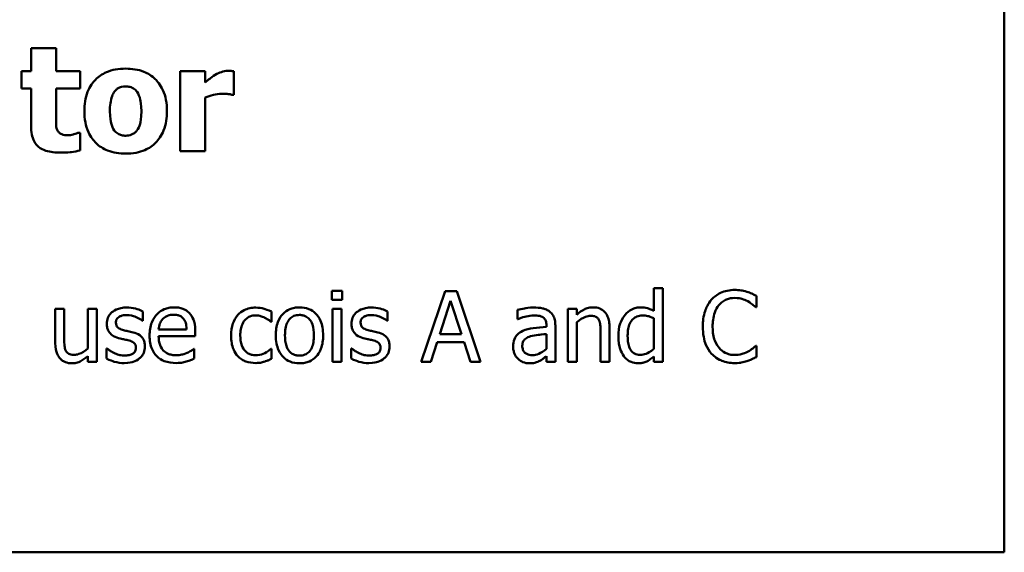
# Model space of a CAD drawing. Units: inches. Extents: x 0.05 to 2.15, y 0.02 to 1.67.
# Drawn here: x 1.24 to 1.37, y 0.2 to 0.27 of the extents above; entities that cross this region are included whole.
import ezdxf

# ---------------------------------------------------------------- set-up
doc = ezdxf.new("R2010")
doc.units = ezdxf.units.IN
doc.header["$LTSCALE"] = 0.1
doc.header["$MEASUREMENT"] = 0
doc.layers.add('Visible (ANSI)', color=7, linetype='Continuous', lineweight=50)

msp = doc.modelspace()

# ---------------------------------------------------------------- linework, layer by layer
at = {"layer": 'Visible (ANSI)'}
for p, q in [((1.37466, 0.19521), (1.37466, 0.44521)), ((1.23694, 0.26654), (1.23694, 0.26331)), ((1.24047, 0.26654), (1.23694, 0.26654)), ((1.24047, 0.26331), (1.24047, 0.26654)), ((1.23559, 0.26331), (1.23559, 0.26086)), ((1.23694, 0.26331), (1.23559, 0.26331)), ((1.24387, 0.26331), (1.24047, 0.26331)), ((1.24387, 0.26086), (1.24387, 0.26331)), ((1.26156, 0.26331), (1.25803, 0.26331)), ((1.25803, 0.26331), (1.25803, 0.25199)), ((1.26156, 0.26168), (1.26156, 0.26331)), ((1.26563, 0.25997), (1.26563, 0.26331)), ((1.23559, 0.26086), (1.23694, 0.26086)), ((1.23694, 0.26086), (1.23694, 0.25557)), ((1.24047, 0.25683), (1.24047, 0.26086)), ((1.24047, 0.26086), (1.24387, 0.26086)), ((1.26156, 0.25199), (1.26156, 0.25957)), ((1.26534, 0.25997), (1.26563, 0.25997)), ((1.24387, 0.25457), (1.24357, 0.25457)), ((1.24387, 0.25209), (1.24387, 0.25457)), ((1.25803, 0.25199), (1.26156, 0.25199)), ((1.27951, 0.23223), (1.27951, 0.23092)), ((1.28094, 0.23223), (1.27951, 0.23223)), ((1.28094, 0.23092), (1.28094, 0.23223)), ((1.29553, 0.23217), (1.29216, 0.22217)), ((1.29717, 0.23217), (1.29553, 0.23217)), ((1.30054, 0.22217), (1.29717, 0.23217)), ((1.32634, 0.23261), (1.32507, 0.23261)), ((1.32507, 0.23261), (1.32507, 0.22937)), ((1.32634, 0.22217), (1.32634, 0.23261)), ((1.33958, 0.2299), (1.33958, 0.2315)), ((1.27951, 0.23092), (1.28094, 0.23092)), ((1.29477, 0.2261), (1.29631, 0.23081)), ((1.29631, 0.23081), (1.29786, 0.2261)), ((1.24037, 0.22967), (1.24037, 0.2248)), ((1.24163, 0.22967), (1.24037, 0.22967)), ((1.24163, 0.22539), (1.24163, 0.22967)), ((1.24626, 0.22967), (1.24499, 0.22967)), ((1.24499, 0.22967), (1.24499, 0.22406)), ((1.24626, 0.22217), (1.24626, 0.22967)), ((1.25277, 0.22795), (1.25277, 0.22931)), ((1.27095, 0.22785), (1.27095, 0.22927)), ((1.28085, 0.22967), (1.27959, 0.22967)), ((1.27959, 0.22967), (1.27959, 0.22217)), ((1.28085, 0.22217), (1.28085, 0.22967)), ((1.28739, 0.22795), (1.28739, 0.22931)), ((1.30576, 0.22951), (1.30576, 0.22822)), ((1.31417, 0.22967), (1.3129, 0.22967)), ((1.3129, 0.22967), (1.3129, 0.22217)), ((1.31417, 0.22884), (1.31417, 0.22967)), ((1.33948, 0.2299), (1.33958, 0.2299)), ((1.25271, 0.22795), (1.25277, 0.22795)), ((1.27088, 0.22785), (1.27095, 0.22785)), ((1.28733, 0.22795), (1.28739, 0.22795)), ((1.30576, 0.22822), (1.30583, 0.22822)), ((1.30986, 0.22735), (1.30986, 0.2271)), ((1.31113, 0.22217), (1.31113, 0.2273)), ((1.31417, 0.22217), (1.31417, 0.22778)), ((1.32507, 0.22833), (1.32507, 0.22399)), ((1.25895, 0.22675), (1.25499, 0.22675)), ((1.25499, 0.22579), (1.26018, 0.22579)), ((1.26018, 0.22579), (1.26018, 0.22648)), ((1.29786, 0.2261), (1.29477, 0.2261)), ((1.30986, 0.2261), (1.30986, 0.22401)), ((1.31753, 0.22645), (1.31753, 0.22217)), ((1.31879, 0.22217), (1.31879, 0.22704)), ((1.2935, 0.22217), (1.29441, 0.22496)), ((1.29441, 0.22496), (1.29823, 0.22496)), ((1.29823, 0.22496), (1.29913, 0.22217)), ((1.33958, 0.22444), (1.33948, 0.22444)), ((1.33958, 0.22285), (1.33958, 0.22444)), ((1.24499, 0.22299), (1.24499, 0.22217)), ((1.24769, 0.22404), (1.24763, 0.22404)), ((1.24763, 0.22404), (1.24763, 0.22262)), ((1.26004, 0.22401), (1.25997, 0.22401)), ((1.26004, 0.22263), (1.26004, 0.22401)), ((1.27095, 0.22401), (1.27088, 0.22401)), ((1.27095, 0.22259), (1.27095, 0.22401)), ((1.28231, 0.22404), (1.28225, 0.22404)), ((1.28225, 0.22404), (1.28225, 0.22262)), ((1.30986, 0.22296), (1.30986, 0.22217)), ((1.24499, 0.22217), (1.24626, 0.22217)), ((1.27959, 0.22217), (1.28085, 0.22217)), ((1.29216, 0.22217), (1.2935, 0.22217)), ((1.29913, 0.22217), (1.30054, 0.22217)), ((1.30986, 0.22217), (1.31113, 0.22217)), ((1.3129, 0.22217), (1.31417, 0.22217)), ((1.31753, 0.22217), (1.31879, 0.22217)), ((1.32507, 0.22293), (1.32507, 0.22217)), ((1.32507, 0.22217), (1.32634, 0.22217)), ((1.02966, 0.19521), (1.37466, 0.19521))]:
    msp.add_line(p, q, dxfattribs=at)
for points, knots in [([(1.25033, 0.26366), (1.24984, 0.26366), (1.24935, 0.26363), (1.24843, 0.26346), (1.248, 0.26333), (1.24701, 0.2629), (1.24648, 0.26254), (1.2457, 0.26174), (1.24527, 0.2612), (1.2446, 0.25952), (1.24448, 0.25858), (1.24448, 0.25765)], [-0.03567962, -0.03567962, -0.03567962, -0.03567962, -0.02888702, -0.02888702, -0.02274146, -0.02274146, -0.01378751, -0.01378751, -0.00708231, -0.00708231, 0, 0, 0, 0]), ([(1.25616, 0.25765), (1.25616, 0.25818), (1.25612, 0.25872), (1.25593, 0.25973), (1.25579, 0.26019), (1.25524, 0.2614), (1.25481, 0.26189), (1.25404, 0.26264), (1.2535, 0.26298), (1.25208, 0.26354), (1.2512, 0.26366), (1.25033, 0.26366)], [-0.01863147, -0.01863147, -0.01863147, -0.01863147, -0.01661289, -0.01661289, -0.01479423, -0.01479423, -0.01162404, -0.01162404, -0.00664567, -0.00664567, 0, 0, 0, 0]), ([(1.263, 0.26279), (1.26266, 0.26258), (1.26234, 0.26233), (1.26202, 0.26208), (1.26176, 0.26186), (1.26156, 0.26168)], [-0.003210169, -0.003210169, -0.003210169, -0.003210169, -0.002048716, -0.002048716, 0, 0, 0, 0]), ([(1.26486, 0.26335), (1.26444, 0.26335), (1.26408, 0.26324), (1.26359, 0.26308), (1.26329, 0.26295), (1.263, 0.26279)], [-0.003873378, -0.003873378, -0.003873378, -0.003873378, -0.002488864, -0.002488864, 0, 0, 0, 0]), ([(1.26563, 0.26331), (1.26548, 0.26332), (1.26533, 0.26333), (1.26512, 0.26334), (1.26499, 0.26335), (1.26486, 0.26335)], [-0.001575925, -0.001575925, -0.001575925, -0.001575925, -0.000958486, -0.000958486, 0, 0, 0, 0]), ([(1.24876, 0.26043), (1.24886, 0.26056), (1.24897, 0.26068), (1.2492, 0.26087), (1.24932, 0.26094), (1.24957, 0.26103), (1.24985, 0.26113), (1.25033, 0.26113)], [-0.01306475, -0.01306475, -0.01306475, -0.01306475, -0.00807965, -0.00807965, -0.00364391, -0.00364391, 0, 0, 0, 0]), ([(1.25033, 0.26113), (1.25052, 0.26113), (1.25071, 0.26112), (1.25118, 0.26101), (1.25136, 0.26091), (1.25162, 0.26074), (1.25179, 0.26057), (1.25193, 0.26038)], [-0.002691164, -0.002691164, -0.002691164, -0.002691164, -0.002347992, -0.002347992, -0.001813155, -0.001813155, 0, 0, 0, 0]), ([(1.24809, 0.25762), (1.24809, 0.25842), (1.24817, 0.25914), (1.24849, 0.25999), (1.2486, 0.26023), (1.24876, 0.26043)], [-0.006949368, -0.006949368, -0.006949368, -0.006949368, -0.001934328, -0.001934328, 0, 0, 0, 0]), ([(1.25193, 0.26038), (1.25215, 0.26008), (1.25229, 0.2597), (1.25245, 0.25904), (1.25255, 0.25854), (1.25255, 0.25762)], [-0.01732154, -0.01732154, -0.01732154, -0.01732154, -0.00696153, -0.00696153, 0, 0, 0, 0]), ([(1.26156, 0.25957), (1.26195, 0.25972), (1.26234, 0.25984), (1.26312, 0.26005), (1.26351, 0.26011), (1.2639, 0.26011)], [-0.006147098, -0.006147098, -0.006147098, -0.006147098, -0.002982612, -0.002982612, 0, 0, 0, 0]), ([(1.2639, 0.26011), (1.26435, 0.26011), (1.26465, 0.26009), (1.265, 0.26005), (1.26519, 0.26002), (1.26534, 0.25997)], [-0.002256759, -0.002256759, -0.002256759, -0.002256759, -0.001194895, -0.001194895, 0, 0, 0, 0]), ([(1.24064, 0.255), (1.24049, 0.25534), (1.24049, 0.25558), (1.24047, 0.25613), (1.24047, 0.25649), (1.24047, 0.25683)], [-0.004187033, -0.004187033, -0.004187033, -0.004187033, -0.0025657, -0.0025657, 0, 0, 0, 0]), ([(1.24448, 0.25765), (1.24448, 0.25711), (1.24452, 0.25658), (1.24471, 0.25558), (1.24485, 0.25512), (1.24536, 0.25399), (1.24576, 0.25349), (1.2466, 0.25267), (1.24715, 0.25233), (1.24857, 0.25176), (1.24945, 0.25164), (1.25033, 0.25164)], [-0.02075748, -0.02075748, -0.02075748, -0.02075748, -0.01803545, -0.01803545, -0.01557819, -0.01557819, -0.01166433, -0.01166433, -0.00666154, -0.00666154, 0, 0, 0, 0]), ([(1.24871, 0.25492), (1.2485, 0.25521), (1.24836, 0.25557), (1.24821, 0.25616), (1.24809, 0.25664), (1.24809, 0.25762)], [-0.02131185, -0.02131185, -0.02131185, -0.02131185, -0.00749063, -0.00749063, 0, 0, 0, 0]), ([(1.25033, 0.25164), (1.25082, 0.25164), (1.25131, 0.25168), (1.25223, 0.25185), (1.25265, 0.25197), (1.25364, 0.2524), (1.25415, 0.25275), (1.25498, 0.2536), (1.25539, 0.25414), (1.25603, 0.25578), (1.25616, 0.25672), (1.25616, 0.25765)], [-0.0316524, -0.0316524, -0.0316524, -0.0316524, -0.02595029, -0.02595029, -0.02080194, -0.02080194, -0.01340514, -0.01340514, -0.00707661, -0.00707661, 0, 0, 0, 0]), ([(1.25255, 0.25762), (1.25255, 0.25659), (1.25244, 0.2561), (1.25226, 0.2555), (1.25212, 0.25518), (1.25192, 0.2549)], [-0.004755811, -0.004755811, -0.004755811, -0.004755811, -0.002628686, -0.002628686, 0, 0, 0, 0]), ([(1.23694, 0.25557), (1.23694, 0.25516), (1.23697, 0.25474), (1.23712, 0.25401), (1.23723, 0.25368), (1.23758, 0.25299), (1.23782, 0.25275), (1.2383, 0.25235), (1.23866, 0.25217), (1.23967, 0.25184), (1.24039, 0.25177), (1.24106, 0.25177)], [-0.01298237, -0.01298237, -0.01298237, -0.01298237, -0.01130351, -0.01130351, -0.00989188, -0.00989188, -0.00811767, -0.00811767, -0.00510197, -0.00510197, 0, 0, 0, 0]), ([(1.24218, 0.25423), (1.24184, 0.25423), (1.24152, 0.25427), (1.24108, 0.25445), (1.24096, 0.25456), (1.24078, 0.25474), (1.24069, 0.25486), (1.24064, 0.255)], [-0.003101437, -0.003101437, -0.003101437, -0.003101437, -0.001970975, -0.001970975, -0.001123304, -0.001123304, 0, 0, 0, 0]), ([(1.24357, 0.25457), (1.24336, 0.25446), (1.24295, 0.25436), (1.24264, 0.25428), (1.24239, 0.25423), (1.24218, 0.25423)], [-0.002119888, -0.002119888, -0.002119888, -0.002119888, -0.001590251, -0.001590251, 0, 0, 0, 0]), ([(1.25035, 0.25417), (1.25014, 0.25417), (1.24994, 0.25419), (1.24958, 0.25428), (1.24938, 0.25435), (1.249, 0.25458), (1.24884, 0.25474), (1.24871, 0.25492)], [-0.005495037, -0.005495037, -0.005495037, -0.005495037, -0.003403489, -0.003403489, -0.001729467, -0.001729467, 0, 0, 0, 0]), ([(1.25192, 0.2549), (1.25182, 0.25477), (1.25171, 0.25465), (1.25143, 0.25445), (1.25128, 0.25438), (1.25088, 0.25422), (1.25062, 0.25417), (1.25035, 0.25417)], [-0.004354158, -0.004354158, -0.004354158, -0.004354158, -0.003262056, -0.003262056, -0.002053932, -0.002053932, 0, 0, 0, 0]), ([(1.24106, 0.25177), (1.24198, 0.25177), (1.24246, 0.25183), (1.24306, 0.25191), (1.24347, 0.25199), (1.24387, 0.25209)], [-0.004636389, -0.004636389, -0.004636389, -0.004636389, -0.00313908, -0.00313908, 0, 0, 0, 0]), ([(1.33649, 0.23235), (1.33614, 0.23235), (1.33579, 0.23231), (1.33512, 0.23217), (1.33481, 0.23207), (1.33402, 0.23169), (1.3336, 0.23137), (1.33324, 0.23097)], [-0.009333598, -0.009333598, -0.009333598, -0.009333598, -0.006642524, -0.006642524, -0.004115699, -0.004115699, 0, 0, 0, 0]), ([(1.33825, 0.23209), (1.33788, 0.2322), (1.33756, 0.23225), (1.33713, 0.23232), (1.33681, 0.23235), (1.33649, 0.23235)], [-0.003366233, -0.003366233, -0.003366233, -0.003366233, -0.002402903, -0.002402903, 0, 0, 0, 0]), ([(1.33958, 0.2315), (1.33927, 0.23167), (1.33904, 0.23178), (1.3387, 0.23193), (1.33848, 0.23201), (1.33825, 0.23209)], [-0.00283866, -0.00283866, -0.00283866, -0.00283866, -0.001797646, -0.001797646, 0, 0, 0, 0]), ([(1.33324, 0.23097), (1.33273, 0.23039), (1.33246, 0.22977), (1.33208, 0.22865), (1.332, 0.22789), (1.332, 0.22716)], [-0.008985858, -0.008985858, -0.008985858, -0.008985858, -0.005584427, -0.005584427, 0, 0, 0, 0]), ([(1.33338, 0.22716), (1.33338, 0.22775), (1.33345, 0.22846), (1.33384, 0.22953), (1.33402, 0.22988), (1.33427, 0.23018)], [-0.008631298, -0.008631298, -0.008631298, -0.008631298, -0.003000183, -0.003000183, 0, 0, 0, 0]), ([(1.33427, 0.23018), (1.33442, 0.23036), (1.33459, 0.23052), (1.33496, 0.23079), (1.33516, 0.2309), (1.33573, 0.23114), (1.3361, 0.23121), (1.33648, 0.23121)], [-0.006428048, -0.006428048, -0.006428048, -0.006428048, -0.004668573, -0.004668573, -0.002945116, -0.002945116, 0, 0, 0, 0]), ([(1.33648, 0.23121), (1.33704, 0.23121), (1.33738, 0.23112), (1.33781, 0.23099), (1.33809, 0.23088), (1.33835, 0.23073)], [-0.003399047, -0.003399047, -0.003399047, -0.003399047, -0.002293366, -0.002293366, 0, 0, 0, 0]), ([(1.33835, 0.23073), (1.33873, 0.23052), (1.33885, 0.23043), (1.33917, 0.23017), (1.33933, 0.23003), (1.33948, 0.2299)], [-0.003138555, -0.003138555, -0.003138555, -0.003138555, -0.0014493, -0.0014493, 0, 0, 0, 0]), ([(1.25046, 0.22985), (1.25019, 0.22985), (1.24992, 0.22983), (1.24943, 0.22973), (1.2492, 0.22966), (1.24864, 0.2294), (1.2484, 0.22921), (1.24806, 0.22886), (1.24792, 0.22865), (1.24771, 0.22814), (1.24766, 0.22785), (1.24766, 0.22756)], [-0.00820501, -0.00820501, -0.00820501, -0.00820501, -0.007008026, -0.007008026, -0.005929829, -0.005929829, -0.00421372, -0.00421372, -0.002233506, -0.002233506, 0, 0, 0, 0]), ([(1.24895, 0.22773), (1.24895, 0.22781), (1.24895, 0.22788), (1.24898, 0.22802), (1.249, 0.22809), (1.24908, 0.22825), (1.24915, 0.22834), (1.24937, 0.22854), (1.24954, 0.22861), (1.24988, 0.22875), (1.25016, 0.22879), (1.25043, 0.22879)], [-0.003778487, -0.003778487, -0.003778487, -0.003778487, -0.003495811, -0.003495811, -0.003233688, -0.003233688, -0.002814831, -0.002814831, -0.002097019, -0.002097019, 0, 0, 0, 0]), ([(1.25043, 0.22879), (1.25097, 0.22879), (1.25139, 0.22866), (1.25202, 0.22842), (1.25238, 0.22821), (1.25271, 0.22795)], [-0.00516103, -0.00516103, -0.00516103, -0.00516103, -0.00318703, -0.00318703, 0, 0, 0, 0]), ([(1.25277, 0.22931), (1.2524, 0.22951), (1.25199, 0.22963), (1.2513, 0.2298), (1.25088, 0.22985), (1.25046, 0.22985)], [-0.005435441, -0.005435441, -0.005435441, -0.005435441, -0.00323563, -0.00323563, 0, 0, 0, 0]), ([(1.25717, 0.22988), (1.25693, 0.22988), (1.25669, 0.22986), (1.25622, 0.22977), (1.256, 0.22971), (1.25541, 0.22946), (1.25507, 0.22922), (1.25455, 0.22868), (1.25425, 0.22831), (1.25379, 0.22716), (1.25371, 0.22651), (1.25371, 0.22588)], [-0.02152837, -0.02152837, -0.02152837, -0.02152837, -0.01821592, -0.01821592, -0.01509997, -0.01509997, -0.00945103, -0.00945103, -0.00483786, -0.00483786, 0, 0, 0, 0]), ([(1.2556, 0.22825), (1.25587, 0.22852), (1.25612, 0.22864), (1.25652, 0.22881), (1.25682, 0.22884), (1.2571, 0.22884)], [-0.003323466, -0.003323466, -0.003323466, -0.003323466, -0.002166138, -0.002166138, 0, 0, 0, 0]), ([(1.2571, 0.22884), (1.25729, 0.22884), (1.25748, 0.22883), (1.25778, 0.22876), (1.25794, 0.22872), (1.25827, 0.22853), (1.25841, 0.22841), (1.25852, 0.22826)], [-0.00537093, -0.00537093, -0.00537093, -0.00537093, -0.002907638, -0.002907638, -0.001411923, -0.001411923, 0, 0, 0, 0]), ([(1.25935, 0.22905), (1.25922, 0.22919), (1.25907, 0.22931), (1.25871, 0.22956), (1.25853, 0.22964), (1.25802, 0.22983), (1.25759, 0.22988), (1.25717, 0.22988)], [-0.004908988, -0.004908988, -0.004908988, -0.004908988, -0.004155565, -0.004155565, -0.003194471, -0.003194471, 0, 0, 0, 0]), ([(1.26018, 0.22648), (1.26018, 0.22733), (1.26004, 0.22784), (1.25977, 0.2285), (1.25959, 0.22879), (1.25935, 0.22905)], [-0.005407838, -0.005407838, -0.005407838, -0.005407838, -0.002663903, -0.002663903, 0, 0, 0, 0]), ([(1.26621, 0.22882), (1.26584, 0.22841), (1.26562, 0.22795), (1.2653, 0.22707), (1.26524, 0.22648), (1.26524, 0.2259)], [-0.007083724, -0.007083724, -0.007083724, -0.007083724, -0.004368806, -0.004368806, 0, 0, 0, 0]), ([(1.26874, 0.22984), (1.26845, 0.22984), (1.26816, 0.22981), (1.26761, 0.22969), (1.26734, 0.2296), (1.26676, 0.22932), (1.26646, 0.2291), (1.26621, 0.22882)], [-0.007127305, -0.007127305, -0.007127305, -0.007127305, -0.0049449, -0.0049449, -0.002845746, -0.002845746, 0, 0, 0, 0]), ([(1.26654, 0.2259), (1.26654, 0.22619), (1.26656, 0.22649), (1.26666, 0.22702), (1.26673, 0.22727), (1.26698, 0.22781), (1.26715, 0.22803), (1.26749, 0.22836), (1.26769, 0.2285), (1.26817, 0.2287), (1.26844, 0.22874), (1.26871, 0.22874)], [-0.008417497, -0.008417497, -0.008417497, -0.008417497, -0.006962098, -0.006962098, -0.005700382, -0.005700382, -0.003956632, -0.003956632, -0.002106136, -0.002106136, 0, 0, 0, 0]), ([(1.26871, 0.22874), (1.26903, 0.22874), (1.26929, 0.22867), (1.2696, 0.22858), (1.26982, 0.2285), (1.27002, 0.22841)], [-0.002535594, -0.002535594, -0.002535594, -0.002535594, -0.001671187, -0.001671187, 0, 0, 0, 0]), ([(1.27095, 0.22927), (1.27049, 0.2295), (1.27005, 0.22963), (1.26954, 0.22978), (1.26914, 0.22984), (1.26874, 0.22984)], [-0.0040656, -0.0040656, -0.0040656, -0.0040656, -0.003090738, -0.003090738, 0, 0, 0, 0]), ([(1.27492, 0.22988), (1.27468, 0.22988), (1.27443, 0.22986), (1.27397, 0.22977), (1.27375, 0.2297), (1.27317, 0.22945), (1.27285, 0.22922), (1.27233, 0.22868), (1.27207, 0.22833), (1.27165, 0.22722), (1.27157, 0.22656), (1.27157, 0.22592)], [-0.01965671, -0.01965671, -0.01965671, -0.01965671, -0.01669586, -0.01669586, -0.01392111, -0.01392111, -0.0090665, -0.0090665, -0.00487493, -0.00487493, 0, 0, 0, 0]), ([(1.27287, 0.22592), (1.27287, 0.22625), (1.27289, 0.22658), (1.27299, 0.22717), (1.27306, 0.22744), (1.27327, 0.22791), (1.27341, 0.22812), (1.27374, 0.22845), (1.27392, 0.22857), (1.27438, 0.22876), (1.27465, 0.2288), (1.27492, 0.2288)], [-0.01002331, -0.01002331, -0.01002331, -0.01002331, -0.00761578, -0.00761578, -0.00564033, -0.00564033, -0.00377165, -0.00377165, -0.00205958, -0.00205958, 0, 0, 0, 0]), ([(1.27827, 0.22592), (1.27827, 0.22629), (1.27824, 0.22666), (1.27812, 0.22735), (1.27803, 0.22766), (1.2777, 0.22843), (1.27745, 0.22876), (1.27693, 0.22928), (1.27661, 0.22949), (1.27583, 0.22981), (1.27538, 0.22988), (1.27492, 0.22988)], [-0.01279881, -0.01279881, -0.01279881, -0.01279881, -0.01084308, -0.01084308, -0.00911669, -0.00911669, -0.00642887, -0.00642887, -0.00348083, -0.00348083, 0, 0, 0, 0]), ([(1.27492, 0.2288), (1.27508, 0.2288), (1.27525, 0.22878), (1.27556, 0.22871), (1.2757, 0.22866), (1.27604, 0.22849), (1.27621, 0.22835), (1.2765, 0.22801), (1.27665, 0.22778), (1.27692, 0.22696), (1.27696, 0.22642), (1.27696, 0.22592)], [-0.01323379, -0.01323379, -0.01323379, -0.01323379, -0.01120743, -0.01120743, -0.00933835, -0.00933835, -0.00654607, -0.00654607, -0.00378555, -0.00378555, 0, 0, 0, 0]), ([(1.28507, 0.22985), (1.28481, 0.22985), (1.28454, 0.22983), (1.28405, 0.22973), (1.28382, 0.22966), (1.28326, 0.2294), (1.28302, 0.22921), (1.28268, 0.22886), (1.28254, 0.22865), (1.28233, 0.22814), (1.28228, 0.22785), (1.28228, 0.22756)], [-0.00820501, -0.00820501, -0.00820501, -0.00820501, -0.007008026, -0.007008026, -0.005929829, -0.005929829, -0.00421372, -0.00421372, -0.002233506, -0.002233506, 0, 0, 0, 0]), ([(1.28357, 0.22773), (1.28357, 0.22781), (1.28357, 0.22788), (1.2836, 0.22802), (1.28362, 0.22809), (1.2837, 0.22825), (1.28377, 0.22834), (1.28399, 0.22854), (1.28416, 0.22861), (1.2845, 0.22875), (1.28478, 0.22879), (1.28505, 0.22879)], [-0.003778487, -0.003778487, -0.003778487, -0.003778487, -0.003495811, -0.003495811, -0.003233688, -0.003233688, -0.002814831, -0.002814831, -0.002097019, -0.002097019, 0, 0, 0, 0]), ([(1.28505, 0.22879), (1.28559, 0.22879), (1.28601, 0.22866), (1.28664, 0.22842), (1.287, 0.22821), (1.28733, 0.22795)], [-0.00516103, -0.00516103, -0.00516103, -0.00516103, -0.00318703, -0.00318703, 0, 0, 0, 0]), ([(1.28739, 0.22931), (1.28702, 0.22951), (1.28661, 0.22963), (1.28592, 0.2298), (1.2855, 0.22985), (1.28507, 0.22985)], [-0.005435441, -0.005435441, -0.005435441, -0.005435441, -0.00323563, -0.00323563, 0, 0, 0, 0]), ([(1.30805, 0.22985), (1.30742, 0.22985), (1.30693, 0.22976), (1.30646, 0.22967), (1.30605, 0.22959), (1.30576, 0.22951)], [-0.00374189, -0.00374189, -0.00374189, -0.00374189, -0.002335583, -0.002335583, 0, 0, 0, 0]), ([(1.30583, 0.22822), (1.30637, 0.22845), (1.3068, 0.22855), (1.30734, 0.22867), (1.3077, 0.22873), (1.30804, 0.22873)], [-0.004240912, -0.004240912, -0.004240912, -0.004240912, -0.002566017, -0.002566017, 0, 0, 0, 0]), ([(1.30804, 0.22873), (1.30832, 0.22873), (1.30867, 0.22871), (1.30907, 0.22862), (1.30922, 0.22856), (1.30935, 0.22848)], [-0.003159204, -0.003159204, -0.003159204, -0.003159204, -0.001206536, -0.001206536, 0, 0, 0, 0]), ([(1.31031, 0.22929), (1.31017, 0.2294), (1.31002, 0.22948), (1.30964, 0.22966), (1.30945, 0.22971), (1.30894, 0.22982), (1.30847, 0.22985), (1.30805, 0.22985)], [-0.004506293, -0.004506293, -0.004506293, -0.004506293, -0.003965455, -0.003965455, -0.003218699, -0.003218699, 0, 0, 0, 0]), ([(1.31113, 0.2273), (1.31113, 0.22757), (1.31111, 0.22784), (1.31099, 0.22833), (1.31092, 0.22855), (1.31067, 0.22896), (1.31051, 0.22914), (1.31031, 0.22929)], [-0.005710979, -0.005710979, -0.005710979, -0.005710979, -0.003652128, -0.003652128, -0.001891771, -0.001891771, 0, 0, 0, 0]), ([(1.31644, 0.22988), (1.31624, 0.22988), (1.31604, 0.22986), (1.31557, 0.22975), (1.31537, 0.22966), (1.31488, 0.22942), (1.3145, 0.22914), (1.31417, 0.22884)], [-0.004761442, -0.004761442, -0.004761442, -0.004761442, -0.004203776, -0.004203776, -0.003427414, -0.003427414, 0, 0, 0, 0]), ([(1.31417, 0.22778), (1.31458, 0.22813), (1.31502, 0.2284), (1.31564, 0.22863), (1.31587, 0.22868), (1.31611, 0.22868)], [-0.004999975, -0.004999975, -0.004999975, -0.004999975, -0.001832354, -0.001832354, 0, 0, 0, 0]), ([(1.31611, 0.22868), (1.3163, 0.22868), (1.31651, 0.22867), (1.31678, 0.22858), (1.31691, 0.22853), (1.31714, 0.22835), (1.31722, 0.22824), (1.31729, 0.22812)], [-0.005052274, -0.005052274, -0.005052274, -0.005052274, -0.002280219, -0.002280219, -0.001031359, -0.001031359, 0, 0, 0, 0]), ([(1.31879, 0.22704), (1.31879, 0.22732), (1.31878, 0.2276), (1.31868, 0.22812), (1.31862, 0.22836), (1.31844, 0.22878), (1.3183, 0.22903), (1.31787, 0.22947), (1.31765, 0.22961), (1.3171, 0.22983), (1.31677, 0.22988), (1.31644, 0.22988)], [-0.01355944, -0.01355944, -0.01355944, -0.01355944, -0.01011823, -0.01011823, -0.00713754, -0.00713754, -0.00453018, -0.00453018, -0.0024877, -0.0024877, 0, 0, 0, 0]), ([(1.32101, 0.22884), (1.32059, 0.22832), (1.32039, 0.22782), (1.32011, 0.22703), (1.32005, 0.22643), (1.32005, 0.22586)], [-0.006346447, -0.006346447, -0.006346447, -0.006346447, -0.004359311, -0.004359311, 0, 0, 0, 0]), ([(1.32322, 0.22988), (1.323, 0.22988), (1.32278, 0.22986), (1.32231, 0.22974), (1.3221, 0.22966), (1.32158, 0.22939), (1.32127, 0.22915), (1.32101, 0.22884)], [-0.0055902, -0.0055902, -0.0055902, -0.0055902, -0.004449848, -0.004449848, -0.003099733, -0.003099733, 0, 0, 0, 0]), ([(1.32136, 0.22589), (1.32136, 0.2262), (1.32138, 0.22652), (1.32148, 0.22708), (1.32155, 0.22734), (1.32181, 0.2279), (1.32198, 0.22809), (1.32226, 0.22837), (1.32244, 0.22849), (1.3229, 0.22868), (1.32316, 0.22872), (1.32343, 0.22872)], [-0.007169016, -0.007169016, -0.007169016, -0.007169016, -0.00601974, -0.00601974, -0.005047807, -0.005047807, -0.003763287, -0.003763287, -0.002031948, -0.002031948, 0, 0, 0, 0]), ([(1.32507, 0.22937), (1.32464, 0.22962), (1.32433, 0.22971), (1.32388, 0.22985), (1.32354, 0.22988), (1.32322, 0.22988)], [-0.003584588, -0.003584588, -0.003584588, -0.003584588, -0.002476325, -0.002476325, 0, 0, 0, 0]), ([(1.32343, 0.22872), (1.3237, 0.22872), (1.32397, 0.2287), (1.32437, 0.22861), (1.32464, 0.22853), (1.32507, 0.22833)], [-0.01052615, -0.01052615, -0.01052615, -0.01052615, -0.00363856, -0.00363856, 0, 0, 0, 0]), ([(1.24766, 0.22756), (1.24766, 0.22736), (1.24768, 0.22717), (1.24777, 0.2268), (1.24784, 0.22664), (1.24808, 0.22622), (1.24825, 0.22606), (1.24866, 0.22576), (1.24898, 0.22562), (1.2493, 0.22553)], [-0.005574829, -0.005574829, -0.005574829, -0.005574829, -0.004690895, -0.004690895, -0.003864241, -0.003864241, -0.002527423, -0.002527423, 0, 0, 0, 0]), ([(1.25003, 0.22665), (1.24979, 0.22671), (1.24957, 0.22679), (1.24932, 0.22693), (1.24924, 0.22699), (1.2491, 0.22713), (1.24905, 0.22722), (1.24897, 0.22744), (1.24895, 0.22759), (1.24895, 0.22773)], [-0.004989086, -0.004989086, -0.004989086, -0.004989086, -0.00262464, -0.00262464, -0.00183205, -0.00183205, -0.001097712, -0.001097712, 0, 0, 0, 0]), ([(1.25499, 0.22675), (1.25501, 0.22704), (1.25506, 0.22733), (1.25524, 0.22775), (1.25536, 0.228), (1.2556, 0.22825)], [-0.00717496, -0.00717496, -0.00717496, -0.00717496, -0.002706401, -0.002706401, 0, 0, 0, 0]), ([(1.25852, 0.22826), (1.25859, 0.22817), (1.25865, 0.22808), (1.25875, 0.22787), (1.25879, 0.22775), (1.25888, 0.22746), (1.25893, 0.22718), (1.25895, 0.22675)], [-0.007372024, -0.007372024, -0.007372024, -0.007372024, -0.005411863, -0.005411863, -0.003266583, -0.003266583, 0, 0, 0, 0]), ([(1.27002, 0.22841), (1.27031, 0.22826), (1.27047, 0.22815), (1.27064, 0.22803), (1.27077, 0.22794), (1.27088, 0.22785)], [-0.00160723, -0.00160723, -0.00160723, -0.00160723, -0.001061237, -0.001061237, 0, 0, 0, 0]), ([(1.28228, 0.22756), (1.28228, 0.22736), (1.2823, 0.22717), (1.28239, 0.2268), (1.28246, 0.22664), (1.2827, 0.22622), (1.28287, 0.22606), (1.28328, 0.22576), (1.2836, 0.22562), (1.28392, 0.22553)], [-0.005574829, -0.005574829, -0.005574829, -0.005574829, -0.004690895, -0.004690895, -0.003864241, -0.003864241, -0.002527423, -0.002527423, 0, 0, 0, 0]), ([(1.28465, 0.22665), (1.28441, 0.22671), (1.28419, 0.22679), (1.28394, 0.22693), (1.28386, 0.22699), (1.28372, 0.22713), (1.28367, 0.22722), (1.28358, 0.22744), (1.28357, 0.22759), (1.28357, 0.22773)], [-0.004989086, -0.004989086, -0.004989086, -0.004989086, -0.00262464, -0.00262464, -0.00183205, -0.00183205, -0.001097712, -0.001097712, 0, 0, 0, 0]), ([(1.30935, 0.22848), (1.30945, 0.22842), (1.30953, 0.22835), (1.30965, 0.2282), (1.30971, 0.22811), (1.30984, 0.22779), (1.30986, 0.22757), (1.30986, 0.22735)], [-0.004391149, -0.004391149, -0.004391149, -0.004391149, -0.002876908, -0.002876908, -0.00170823, -0.00170823, 0, 0, 0, 0]), ([(1.31729, 0.22812), (1.31743, 0.22786), (1.31747, 0.22754), (1.31752, 0.22709), (1.31753, 0.22677), (1.31753, 0.22645)], [-0.00344813, -0.00344813, -0.00344813, -0.00344813, -0.002439459, -0.002439459, 0, 0, 0, 0]), ([(1.332, 0.22716), (1.332, 0.22608), (1.33217, 0.22525), (1.33264, 0.22411), (1.33291, 0.22368), (1.33325, 0.2233)], [-0.009423217, -0.009423217, -0.009423217, -0.009423217, -0.003883427, -0.003883427, 0, 0, 0, 0]), ([(1.3343, 0.22414), (1.33388, 0.22464), (1.33369, 0.22519), (1.33344, 0.22595), (1.33338, 0.22657), (1.33338, 0.22716)], [-0.006074555, -0.006074555, -0.006074555, -0.006074555, -0.004485937, -0.004485937, 0, 0, 0, 0]), ([(1.25138, 0.22634), (1.25114, 0.2264), (1.25089, 0.22645), (1.25044, 0.22655), (1.25023, 0.22659), (1.25003, 0.22665)], [-0.003503239, -0.003503239, -0.003503239, -0.003503239, -0.001603693, -0.001603693, 0, 0, 0, 0]), ([(1.25305, 0.22433), (1.25305, 0.22454), (1.25303, 0.22475), (1.25293, 0.22513), (1.25287, 0.2253), (1.2527, 0.22556), (1.25257, 0.22575), (1.25203, 0.22613), (1.25171, 0.22626), (1.25138, 0.22634)], [-0.01275513, -0.01275513, -0.01275513, -0.01275513, -0.00862988, -0.00862988, -0.00499032, -0.00499032, -0.00257152, -0.00257152, 0, 0, 0, 0]), ([(1.25371, 0.22588), (1.25371, 0.22553), (1.25373, 0.22518), (1.25385, 0.22453), (1.25394, 0.22423), (1.25423, 0.22357), (1.25445, 0.22324), (1.25505, 0.22266), (1.2554, 0.22244), (1.25633, 0.22207), (1.25691, 0.222), (1.25748, 0.222)], [-0.01571305, -0.01571305, -0.01571305, -0.01571305, -0.01306037, -0.01306037, -0.01069793, -0.01069793, -0.00757701, -0.00757701, -0.00436853, -0.00436853, 0, 0, 0, 0]), ([(1.25747, 0.2231), (1.25726, 0.2231), (1.25705, 0.22312), (1.25667, 0.22319), (1.25649, 0.22324), (1.25606, 0.22343), (1.25584, 0.22359), (1.25551, 0.22393), (1.25533, 0.22416), (1.25504, 0.22492), (1.25499, 0.22536), (1.25499, 0.22579)], [-0.01673314, -0.01673314, -0.01673314, -0.01673314, -0.01352475, -0.01352475, -0.01060725, -0.01060725, -0.00622902, -0.00622902, -0.0032534, -0.0032534, 0, 0, 0, 0]), ([(1.26524, 0.2259), (1.26524, 0.22553), (1.26526, 0.22516), (1.26537, 0.22459), (1.26544, 0.22425), (1.26576, 0.22354), (1.26595, 0.22323), (1.26621, 0.22296)], [-0.01156793, -0.01156793, -0.01156793, -0.01156793, -0.00594657, -0.00594657, -0.00280827, -0.00280827, 0, 0, 0, 0]), ([(1.26871, 0.2231), (1.26855, 0.2231), (1.26839, 0.22311), (1.26809, 0.22317), (1.26795, 0.22322), (1.26759, 0.22338), (1.2674, 0.22352), (1.26707, 0.22388), (1.2669, 0.22413), (1.2666, 0.22493), (1.26654, 0.22543), (1.26654, 0.2259)], [-0.01325459, -0.01325459, -0.01325459, -0.01325459, -0.01130861, -0.01130861, -0.00949935, -0.00949935, -0.00652993, -0.00652993, -0.00362548, -0.00362548, 0, 0, 0, 0]), ([(1.27157, 0.22592), (1.27157, 0.22554), (1.2716, 0.22515), (1.27173, 0.22444), (1.27183, 0.22412), (1.27218, 0.22335), (1.27243, 0.22304), (1.27292, 0.22255), (1.27323, 0.22234), (1.27401, 0.22203), (1.27446, 0.22196), (1.27492, 0.22196)], [-0.0121646, -0.0121646, -0.0121646, -0.0121646, -0.01035839, -0.01035839, -0.00875016, -0.00875016, -0.00639129, -0.00639129, -0.0034892, -0.0034892, 0, 0, 0, 0]), ([(1.27492, 0.22304), (1.27476, 0.22304), (1.2746, 0.22306), (1.2743, 0.22312), (1.27416, 0.22317), (1.27383, 0.22334), (1.27365, 0.22347), (1.27329, 0.22389), (1.27316, 0.22417), (1.27292, 0.22489), (1.27287, 0.22542), (1.27287, 0.22592)], [-0.008854708, -0.008854708, -0.008854708, -0.008854708, -0.007920785, -0.007920785, -0.007055291, -0.007055291, -0.005719133, -0.005719133, -0.003789944, -0.003789944, 0, 0, 0, 0]), ([(1.27696, 0.22592), (1.27696, 0.22559), (1.27694, 0.22525), (1.27684, 0.22467), (1.27677, 0.2244), (1.27652, 0.22386), (1.27637, 0.22367), (1.27608, 0.22339), (1.2759, 0.22327), (1.27545, 0.22308), (1.27519, 0.22304), (1.27492, 0.22304)], [-0.007603965, -0.007603965, -0.007603965, -0.007603965, -0.006225798, -0.006225798, -0.005089171, -0.005089171, -0.003724312, -0.003724312, -0.002025657, -0.002025657, 0, 0, 0, 0]), ([(1.27492, 0.22196), (1.27517, 0.22196), (1.27542, 0.22198), (1.2759, 0.22207), (1.27612, 0.22214), (1.27669, 0.22239), (1.27701, 0.22262), (1.2775, 0.22314), (1.27776, 0.22349), (1.27819, 0.22461), (1.27827, 0.22528), (1.27827, 0.22592)], [-0.02034226, -0.02034226, -0.02034226, -0.02034226, -0.01714141, -0.01714141, -0.01415887, -0.01415887, -0.00911935, -0.00911935, -0.00490224, -0.00490224, 0, 0, 0, 0]), ([(1.286, 0.22634), (1.28576, 0.2264), (1.28551, 0.22645), (1.28506, 0.22655), (1.28485, 0.22659), (1.28465, 0.22665)], [-0.003503239, -0.003503239, -0.003503239, -0.003503239, -0.001603693, -0.001603693, 0, 0, 0, 0]), ([(1.28767, 0.22433), (1.28767, 0.22454), (1.28765, 0.22475), (1.28755, 0.22513), (1.28748, 0.2253), (1.28732, 0.22556), (1.28719, 0.22575), (1.28665, 0.22613), (1.28633, 0.22626), (1.286, 0.22634)], [-0.01275513, -0.01275513, -0.01275513, -0.01275513, -0.00862988, -0.00862988, -0.00499032, -0.00499032, -0.00257152, -0.00257152, 0, 0, 0, 0]), ([(1.30652, 0.22654), (1.30623, 0.22641), (1.30597, 0.22624), (1.30563, 0.2259), (1.30546, 0.2257), (1.3052, 0.22505), (1.30515, 0.22469), (1.30515, 0.22434)], [-0.01023765, -0.01023765, -0.01023765, -0.01023765, -0.00535892, -0.00535892, -0.0026939, -0.0026939, 0, 0, 0, 0]), ([(1.30645, 0.22443), (1.30645, 0.22455), (1.30646, 0.22466), (1.30651, 0.22488), (1.30655, 0.22498), (1.30664, 0.22516), (1.30672, 0.22528), (1.30711, 0.22559), (1.30735, 0.22571), (1.30761, 0.22579)], [-0.007415842, -0.007415842, -0.007415842, -0.007415842, -0.005484571, -0.005484571, -0.003745335, -0.003745335, -0.002082176, -0.002082176, 0, 0, 0, 0]), ([(1.30986, 0.2271), (1.30924, 0.22707), (1.30862, 0.22701), (1.3075, 0.22687), (1.30698, 0.22675), (1.30652, 0.22654)], [-0.008646995, -0.008646995, -0.008646995, -0.008646995, -0.003910189, -0.003910189, 0, 0, 0, 0]), ([(1.30761, 0.22579), (1.30795, 0.22589), (1.30837, 0.22595), (1.30881, 0.226), (1.30937, 0.22605), (1.30986, 0.2261)], [-0.02012104, -0.02012104, -0.02012104, -0.02012104, -0.00376934, -0.00376934, 0, 0, 0, 0]), ([(1.32005, 0.22586), (1.32005, 0.22499), (1.32018, 0.22441), (1.32042, 0.22365), (1.32059, 0.22328), (1.32082, 0.22296)], [-0.006133731, -0.006133731, -0.006133731, -0.006133731, -0.003009882, -0.003009882, 0, 0, 0, 0]), ([(1.32313, 0.22316), (1.32299, 0.22316), (1.32284, 0.22317), (1.32257, 0.22323), (1.32245, 0.22327), (1.32218, 0.22341), (1.32204, 0.22352), (1.32175, 0.22386), (1.32164, 0.2241), (1.32141, 0.22475), (1.32136, 0.22532), (1.32136, 0.22589)], [-0.008701244, -0.008701244, -0.008701244, -0.008701244, -0.007831378, -0.007831378, -0.007043034, -0.007043034, -0.005959338, -0.005959338, -0.004318962, -0.004318962, 0, 0, 0, 0]), ([(1.24037, 0.2248), (1.24037, 0.22409), (1.24048, 0.22364), (1.24073, 0.22306), (1.24086, 0.22283), (1.24105, 0.22263)], [-0.004776268, -0.004776268, -0.004776268, -0.004776268, -0.002053837, -0.002053837, 0, 0, 0, 0]), ([(1.24187, 0.22372), (1.24173, 0.224), (1.24169, 0.22428), (1.24164, 0.22471), (1.24163, 0.22508), (1.24163, 0.22539)], [-0.003290839, -0.003290839, -0.003290839, -0.003290839, -0.002383264, -0.002383264, 0, 0, 0, 0]), ([(1.2493, 0.22553), (1.24963, 0.22544), (1.24992, 0.22538), (1.25021, 0.22532), (1.25045, 0.22527), (1.25065, 0.22522)], [-0.002275774, -0.002275774, -0.002275774, -0.002275774, -0.001540068, -0.001540068, 0, 0, 0, 0]), ([(1.25065, 0.22522), (1.25088, 0.22517), (1.25111, 0.22509), (1.25143, 0.22492), (1.2515, 0.22486), (1.25161, 0.22474), (1.25166, 0.22466), (1.25174, 0.22444), (1.25176, 0.2243), (1.25176, 0.22416)], [-0.002931032, -0.002931032, -0.002931032, -0.002931032, -0.002262347, -0.002262347, -0.001797752, -0.001797752, -0.001057575, -0.001057575, 0, 0, 0, 0]), ([(1.28392, 0.22553), (1.28425, 0.22544), (1.28454, 0.22538), (1.28483, 0.22532), (1.28507, 0.22527), (1.28527, 0.22522)], [-0.002275774, -0.002275774, -0.002275774, -0.002275774, -0.001540068, -0.001540068, 0, 0, 0, 0]), ([(1.28527, 0.22522), (1.2855, 0.22517), (1.28573, 0.22509), (1.28605, 0.22492), (1.28612, 0.22486), (1.28623, 0.22474), (1.28628, 0.22466), (1.28636, 0.22444), (1.28638, 0.2243), (1.28638, 0.22416)], [-0.002931032, -0.002931032, -0.002931032, -0.002931032, -0.002262347, -0.002262347, -0.001797752, -0.001797752, -0.001057575, -0.001057575, 0, 0, 0, 0]), ([(1.30515, 0.22434), (1.30515, 0.22416), (1.30517, 0.22398), (1.30524, 0.22362), (1.3053, 0.22346), (1.30548, 0.22304), (1.30562, 0.22282), (1.30581, 0.22262)], [-0.004788651, -0.004788651, -0.004788651, -0.004788651, -0.003427353, -0.003427353, -0.002072627, -0.002072627, 0, 0, 0, 0]), ([(1.30788, 0.22312), (1.30773, 0.22312), (1.30758, 0.22313), (1.30732, 0.22319), (1.3072, 0.22322), (1.30693, 0.22335), (1.30683, 0.22343), (1.30667, 0.2236), (1.3066, 0.22372), (1.30648, 0.22403), (1.30645, 0.22423), (1.30645, 0.22443)], [-0.004494253, -0.004494253, -0.004494253, -0.004494253, -0.003846843, -0.003846843, -0.003286535, -0.003286535, -0.002547992, -0.002547992, -0.001496968, -0.001496968, 0, 0, 0, 0]), ([(1.33948, 0.22444), (1.33933, 0.22428), (1.33911, 0.22411), (1.33886, 0.2239), (1.33864, 0.22376), (1.33842, 0.22363)], [-0.002492564, -0.002492564, -0.002492564, -0.002492564, -0.001932889, -0.001932889, 0, 0, 0, 0]), ([(1.24305, 0.22316), (1.24284, 0.22316), (1.24262, 0.22317), (1.24236, 0.22326), (1.24224, 0.2233), (1.24202, 0.22349), (1.24194, 0.22359), (1.24187, 0.22372)], [-0.004842757, -0.004842757, -0.004842757, -0.004842757, -0.002213947, -0.002213947, -0.001035919, -0.001035919, 0, 0, 0, 0]), ([(1.24272, 0.22196), (1.24292, 0.22196), (1.24313, 0.22198), (1.24361, 0.22209), (1.24381, 0.22218), (1.24428, 0.22242), (1.24466, 0.2227), (1.24499, 0.22299)], [-0.004571507, -0.004571507, -0.004571507, -0.004571507, -0.004065864, -0.004065864, -0.003366877, -0.003366877, 0, 0, 0, 0]), ([(1.24499, 0.22406), (1.24457, 0.22369), (1.2441, 0.22342), (1.2435, 0.2232), (1.24327, 0.22316), (1.24305, 0.22316)], [-0.004860286, -0.004860286, -0.004860286, -0.004860286, -0.001717356, -0.001717356, 0, 0, 0, 0]), ([(1.24866, 0.22343), (1.24832, 0.22359), (1.24824, 0.22364), (1.24795, 0.22384), (1.24781, 0.22394), (1.24769, 0.22404)], [-0.002779881, -0.002779881, -0.002779881, -0.002779881, -0.001183196, -0.001183196, 0, 0, 0, 0]), ([(1.25016, 0.22305), (1.24976, 0.22305), (1.24947, 0.22313), (1.24912, 0.22323), (1.24888, 0.22332), (1.24866, 0.22343)], [-0.002805632, -0.002805632, -0.002805632, -0.002805632, -0.001910205, -0.001910205, 0, 0, 0, 0]), ([(1.25131, 0.2233), (1.25125, 0.22326), (1.25118, 0.22323), (1.25099, 0.22316), (1.25087, 0.22313), (1.2506, 0.22308), (1.25038, 0.22305), (1.25016, 0.22305)], [-0.002383696, -0.002383696, -0.002383696, -0.002383696, -0.002105056, -0.002105056, -0.001641003, -0.001641003, 0, 0, 0, 0]), ([(1.25176, 0.22416), (1.25176, 0.22405), (1.25175, 0.22393), (1.2517, 0.22371), (1.25167, 0.22364), (1.25155, 0.22347), (1.25143, 0.22338), (1.25131, 0.2233)], [-0.002037219, -0.002037219, -0.002037219, -0.002037219, -0.001560461, -0.001560461, -0.001073446, -0.001073446, 0, 0, 0, 0]), ([(1.2523, 0.22267), (1.25242, 0.22278), (1.25254, 0.2229), (1.25275, 0.22319), (1.25283, 0.22334), (1.25299, 0.22374), (1.25305, 0.22403), (1.25305, 0.22433)], [-0.004121214, -0.004121214, -0.004121214, -0.004121214, -0.00328399, -0.00328399, -0.002300372, -0.002300372, 0, 0, 0, 0]), ([(1.25901, 0.22343), (1.25868, 0.22329), (1.25838, 0.22322), (1.25801, 0.22313), (1.25774, 0.2231), (1.25747, 0.2231)], [-0.002887455, -0.002887455, -0.002887455, -0.002887455, -0.002095765, -0.002095765, 0, 0, 0, 0]), ([(1.25997, 0.22401), (1.25982, 0.22388), (1.25966, 0.22378), (1.2594, 0.22363), (1.25919, 0.22352), (1.25901, 0.22343)], [-0.002302858, -0.002302858, -0.002302858, -0.002302858, -0.001600197, -0.001600197, 0, 0, 0, 0]), ([(1.26621, 0.22296), (1.26636, 0.2228), (1.26653, 0.22266), (1.26696, 0.22237), (1.26719, 0.22228), (1.26777, 0.22207), (1.26825, 0.222), (1.26874, 0.222)], [-0.005532061, -0.005532061, -0.005532061, -0.005532061, -0.004748959, -0.004748959, -0.003703124, -0.003703124, 0, 0, 0, 0]), ([(1.27088, 0.22401), (1.27044, 0.22361), (1.27001, 0.22341), (1.26945, 0.22317), (1.26909, 0.2231), (1.26871, 0.2231)], [-0.00462171, -0.00462171, -0.00462171, -0.00462171, -0.002876682, -0.002876682, 0, 0, 0, 0]), ([(1.28328, 0.22343), (1.28294, 0.22359), (1.28286, 0.22364), (1.28257, 0.22384), (1.28243, 0.22394), (1.28231, 0.22404)], [-0.002779881, -0.002779881, -0.002779881, -0.002779881, -0.001183196, -0.001183196, 0, 0, 0, 0]), ([(1.28478, 0.22305), (1.28438, 0.22305), (1.28409, 0.22313), (1.28374, 0.22323), (1.2835, 0.22332), (1.28328, 0.22343)], [-0.002805632, -0.002805632, -0.002805632, -0.002805632, -0.001910205, -0.001910205, 0, 0, 0, 0]), ([(1.28593, 0.2233), (1.28587, 0.22326), (1.2858, 0.22323), (1.28561, 0.22316), (1.28549, 0.22313), (1.28522, 0.22308), (1.285, 0.22305), (1.28478, 0.22305)], [-0.002383696, -0.002383696, -0.002383696, -0.002383696, -0.002105056, -0.002105056, -0.001641003, -0.001641003, 0, 0, 0, 0]), ([(1.28638, 0.22416), (1.28638, 0.22405), (1.28637, 0.22393), (1.28632, 0.22371), (1.28629, 0.22364), (1.28617, 0.22347), (1.28605, 0.22338), (1.28593, 0.2233)], [-0.002037219, -0.002037219, -0.002037219, -0.002037219, -0.001560461, -0.001560461, -0.001073446, -0.001073446, 0, 0, 0, 0]), ([(1.28691, 0.22267), (1.28704, 0.22278), (1.28716, 0.2229), (1.28737, 0.22319), (1.28745, 0.22334), (1.28761, 0.22374), (1.28767, 0.22403), (1.28767, 0.22433)], [-0.004121214, -0.004121214, -0.004121214, -0.004121214, -0.00328399, -0.00328399, -0.002300372, -0.002300372, 0, 0, 0, 0]), ([(1.30986, 0.22401), (1.30949, 0.22368), (1.3091, 0.22343), (1.30849, 0.22318), (1.30819, 0.22312), (1.30788, 0.22312)], [-0.004969907, -0.004969907, -0.004969907, -0.004969907, -0.002374047, -0.002374047, 0, 0, 0, 0]), ([(1.30895, 0.22232), (1.30919, 0.22244), (1.30939, 0.2226), (1.30957, 0.22274), (1.30974, 0.22287), (1.30986, 0.22296)], [-0.001831539, -0.001831539, -0.001831539, -0.001831539, -0.001210564, -0.001210564, 0, 0, 0, 0]), ([(1.32082, 0.22296), (1.32095, 0.22278), (1.32111, 0.22262), (1.32149, 0.22232), (1.32168, 0.22222), (1.32216, 0.22202), (1.32249, 0.22196), (1.32284, 0.22196)], [-0.005083368, -0.005083368, -0.005083368, -0.005083368, -0.003944081, -0.003944081, -0.002622202, -0.002622202, 0, 0, 0, 0]), ([(1.32507, 0.22399), (1.32458, 0.22357), (1.32416, 0.22339), (1.3237, 0.22321), (1.32342, 0.22316), (1.32313, 0.22316)], [-0.003730957, -0.003730957, -0.003730957, -0.003730957, -0.002217464, -0.002217464, 0, 0, 0, 0]), ([(1.33325, 0.2233), (1.33345, 0.22309), (1.33367, 0.22289), (1.33422, 0.22251), (1.3345, 0.22239), (1.33525, 0.22209), (1.33585, 0.22199), (1.33647, 0.22199)], [-0.007310387, -0.007310387, -0.007310387, -0.007310387, -0.006170877, -0.006170877, -0.004706282, -0.004706282, 0, 0, 0, 0]), ([(1.33648, 0.22314), (1.33626, 0.22314), (1.33603, 0.22316), (1.33554, 0.22328), (1.33533, 0.22337), (1.33483, 0.22362), (1.33455, 0.22385), (1.3343, 0.22414)], [-0.005398325, -0.005398325, -0.005398325, -0.005398325, -0.004226033, -0.004226033, -0.002854457, -0.002854457, 0, 0, 0, 0]), ([(1.33842, 0.22363), (1.33804, 0.22343), (1.33768, 0.22332), (1.3372, 0.22318), (1.33685, 0.22314), (1.33648, 0.22314)], [-0.003797534, -0.003797534, -0.003797534, -0.003797534, -0.002745131, -0.002745131, 0, 0, 0, 0]), ([(1.24105, 0.22263), (1.24115, 0.22252), (1.24127, 0.22241), (1.24157, 0.22221), (1.24172, 0.22215), (1.24209, 0.22201), (1.2424, 0.22196), (1.24272, 0.22196)], [-0.003456215, -0.003456215, -0.003456215, -0.003456215, -0.003015866, -0.003015866, -0.002408811, -0.002408811, 0, 0, 0, 0]), ([(1.24763, 0.22262), (1.24805, 0.2224), (1.24854, 0.22224), (1.24917, 0.22205), (1.24964, 0.22199), (1.25012, 0.22199)], [-0.004950413, -0.004950413, -0.004950413, -0.004950413, -0.00363808, -0.00363808, 0, 0, 0, 0]), ([(1.25012, 0.22199), (1.25083, 0.22199), (1.25122, 0.2221), (1.25172, 0.22228), (1.25203, 0.22244), (1.2523, 0.22267)], [-0.004088433, -0.004088433, -0.004088433, -0.004088433, -0.002674587, -0.002674587, 0, 0, 0, 0]), ([(1.25748, 0.222), (1.25792, 0.222), (1.25815, 0.22203), (1.25846, 0.22209), (1.25868, 0.22215), (1.2589, 0.22221)], [-0.002395098, -0.002395098, -0.002395098, -0.002395098, -0.001710015, -0.001710015, 0, 0, 0, 0]), ([(1.2589, 0.22221), (1.25916, 0.22228), (1.25939, 0.22237), (1.25967, 0.22248), (1.25987, 0.22256), (1.26004, 0.22263)], [-0.002261744, -0.002261744, -0.002261744, -0.002261744, -0.001430838, -0.001430838, 0, 0, 0, 0]), ([(1.26874, 0.222), (1.26912, 0.222), (1.26931, 0.22203), (1.26958, 0.22208), (1.26978, 0.22214), (1.26997, 0.22219)], [-0.002069175, -0.002069175, -0.002069175, -0.002069175, -0.001485132, -0.001485132, 0, 0, 0, 0]), ([(1.26997, 0.22219), (1.27019, 0.22225), (1.27041, 0.22234), (1.27063, 0.22244), (1.2708, 0.22252), (1.27095, 0.22259)], [-0.001868895, -0.001868895, -0.001868895, -0.001868895, -0.001248801, -0.001248801, 0, 0, 0, 0]), ([(1.28225, 0.22262), (1.28267, 0.2224), (1.28316, 0.22224), (1.28378, 0.22205), (1.28426, 0.22199), (1.28473, 0.22199)], [-0.004950413, -0.004950413, -0.004950413, -0.004950413, -0.00363808, -0.00363808, 0, 0, 0, 0]), ([(1.28473, 0.22199), (1.28545, 0.22199), (1.28584, 0.2221), (1.28634, 0.22228), (1.28665, 0.22244), (1.28691, 0.22267)], [-0.004088433, -0.004088433, -0.004088433, -0.004088433, -0.002674587, -0.002674587, 0, 0, 0, 0]), ([(1.30581, 0.22262), (1.30606, 0.22237), (1.30632, 0.22223), (1.30683, 0.22201), (1.30712, 0.22196), (1.30742, 0.22196)], [-0.004188628, -0.004188628, -0.004188628, -0.004188628, -0.002321648, -0.002321648, 0, 0, 0, 0]), ([(1.30742, 0.22196), (1.30798, 0.22196), (1.30821, 0.22202), (1.30853, 0.22212), (1.30874, 0.22221), (1.30895, 0.22232)], [-0.002496853, -0.002496853, -0.002496853, -0.002496853, -0.001772493, -0.001772493, 0, 0, 0, 0]), ([(1.32284, 0.22196), (1.3232, 0.22196), (1.32341, 0.222), (1.3237, 0.22207), (1.32388, 0.22214), (1.32406, 0.22222)], [-0.002272177, -0.002272177, -0.002272177, -0.002272177, -0.00150624, -0.00150624, 0, 0, 0, 0]), ([(1.32406, 0.22222), (1.32435, 0.22236), (1.32451, 0.22248), (1.32473, 0.22265), (1.32492, 0.2228), (1.32507, 0.22293)], [-0.002138921, -0.002138921, -0.002138921, -0.002138921, -0.001583723, -0.001583723, 0, 0, 0, 0]), ([(1.33647, 0.22199), (1.33705, 0.22199), (1.33733, 0.22204), (1.33771, 0.22212), (1.33799, 0.22219), (1.33825, 0.22228)], [-0.002983132, -0.002983132, -0.002983132, -0.002983132, -0.002110424, -0.002110424, 0, 0, 0, 0]), ([(1.33825, 0.22228), (1.33867, 0.22241), (1.33888, 0.22252), (1.33916, 0.22265), (1.33937, 0.22275), (1.33958, 0.22285)], [-0.002360813, -0.002360813, -0.002360813, -0.002360813, -0.00174582, -0.00174582, 0, 0, 0, 0])]:
    msp.add_open_spline(points, degree=3, knots=knots, dxfattribs=at)

doc.saveas('drawing.dxf')
